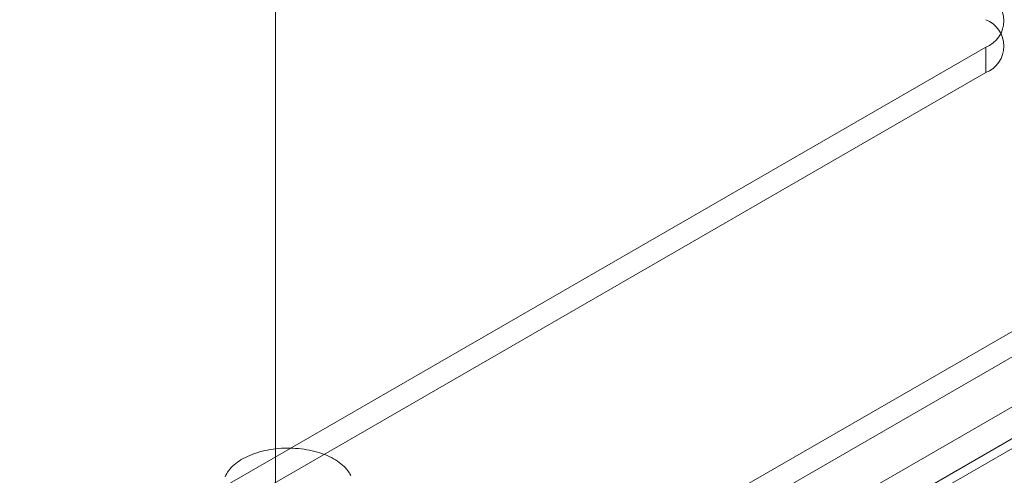
# Model space of a CAD drawing. Units: millimetres. Extents: x 63 to 4404, y -166 to 2804.
# Drawn here: x 3925 to 3982, y 1615 to 1641 of the extents above; entities that cross this region are included whole.
import ezdxf

# ---------------------------------------------------------------- set-up
doc = ezdxf.new("R2010")
doc.units = ezdxf.units.MM
doc.header["$LTSCALE"] = 2

msp = doc.modelspace()

# ---------------------------------------------------------------- linework, layer by layer
at = {"color": 7, "linetype": 'Continuous', "lineweight": 18}
for p, q in [((3939.832, 1500.521), (3939.832, 1987.506)), ((3939.832, 1497.581), (3939.832, 1987.506)), ((3885.42, 1584.591), (3980.88, 1639.698)), ((3980.88, 1638.229), (3980.88, 1639.698)), ((3885.42, 1583.121), (3980.88, 1638.229)), ((3900.417, 1575.933), (3995.877, 1631.041)), ((3995.877, 1629.571), (3900.417, 1574.464)), ((3997.32, 1627.513), (3903.982, 1573.63)), ((4000.62, 1627.009), (3905.161, 1571.902)), ((3997.32, 1625.676), (3903.982, 1571.793))]:
    msp.add_line(p, q, dxfattribs=at)
at = {"color": 7, "linetype": 'Continuous', "lineweight": 18, "flags": 128}
msp.add_lwpolyline([(3936.928, 1614.855), (3936.97, 1614.947), (3937.019, 1615.038), (3937.075, 1615.127), (3937.137, 1615.215), (3937.206, 1615.302), (3937.282, 1615.386), (3937.364, 1615.469), (3937.452, 1615.549), (3937.547, 1615.627), (3937.647, 1615.703), (3937.752, 1615.776), (3937.864, 1615.846), (3937.98, 1615.913), (3938.101, 1615.977), (3938.228, 1616.038), (3938.358, 1616.096), (3938.493, 1616.151), (3938.632, 1616.202), (3938.775, 1616.249), (3938.921, 1616.293), (3939.071, 1616.333), (3939.223, 1616.369), (3939.378, 1616.402), (3939.535, 1616.43), (3939.695, 1616.454), (3939.856, 1616.475), (3940.018, 1616.491), (3940.181, 1616.503), (3940.346, 1616.511), (3940.51, 1616.515), (3940.675, 1616.514), (3940.84, 1616.509), (3941.004, 1616.501), (3941.167, 1616.488), (3941.329, 1616.471), (3941.489, 1616.449), (3941.648, 1616.424), (3941.805, 1616.395), (3941.96, 1616.362), (3942.111, 1616.325), (3942.26, 1616.284), (3942.406, 1616.239), (3942.548, 1616.191), (3942.686, 1616.139), (3942.82, 1616.084), (3942.95, 1616.025), (3943.075, 1615.964), (3943.195, 1615.899), (3943.31, 1615.831), (3943.42, 1615.76), (3943.525, 1615.686), (3943.624, 1615.61), (3943.717, 1615.532), (3943.804, 1615.451), (3943.884, 1615.368), (3943.958, 1615.283), (3944.026, 1615.196), (3944.087, 1615.108), (3944.142, 1615.018), (3944.189, 1614.927)], dxfattribs=at)
at = {"color": 7, "linetype": 'Continuous', "lineweight": 18}
for centre in [(3980.299, 1641.229), (3980.299, 1639.759)]:
    msp.add_arc(centre, 1.637, 290.7834, 69.2166, dxfattribs=at)

doc.saveas('drawing.dxf')
